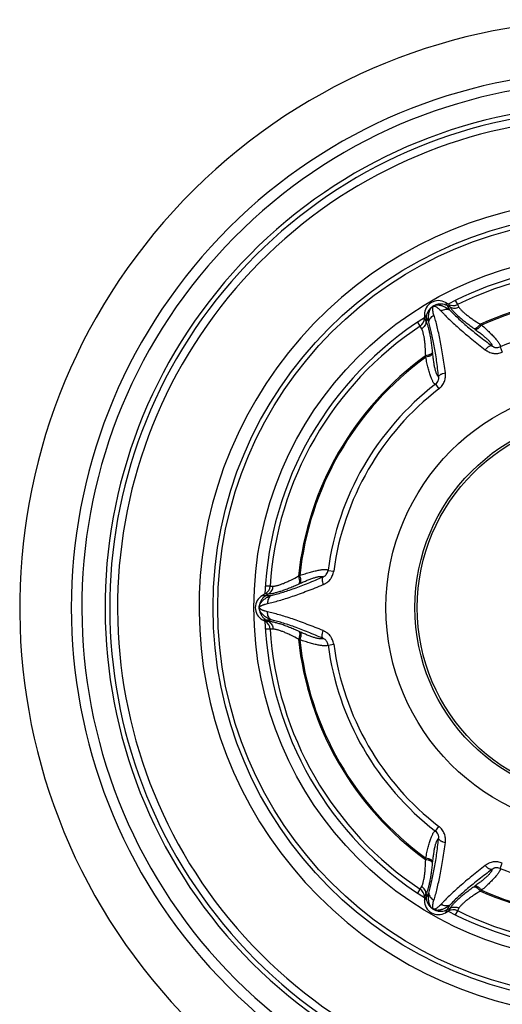
# Model space of a CAD drawing. Units: millimetres. Extents: x -105 to 672, y -781 to 772.
# Drawn here: x 196 to 247, y 667 to 772 of the extents above; entities that cross this region are included whole.
import ezdxf

# ---------------------------------------------------------------- set-up
doc = ezdxf.new("R2010")
doc.units = ezdxf.units.MM
doc.header["$LTSCALE"] = 30.734
doc.layers.get('0').update_dxf_attribs({"linetype": 'CONTINUOUS'})

msp = doc.modelspace()

# ---------------------------------------------------------------- linework, layer by layer
at = {"color": 40, "linetype": 'Continuous'}
for p, q in [((240.86, 741.52), (241.33, 740.72)), ((241.19, 741.33), (240.86, 741.52)), ((241.36, 741.02), (241.05, 741.19)), ((241.19, 741.33), (241.36, 741.02)), ((241.88, 741.73), (242.13, 741.3)), ((242.13, 741.3), (242.13, 741.3)), ((242.13, 741.3), (242.13, 741.3)), ((242.13, 741.3), (242.29, 741.02)), ((238.61, 740.22), (238.61, 739.84)), ((238.61, 740.22), (239.08, 739.42)), ((238.17, 739.01), (237.92, 739.44)), ((238.17, 739.01), (238.17, 739.01)), ((238.17, 739.01), (238.17, 739.01)), ((238.33, 738.73), (238.17, 739.01)), ((238.79, 739.54), (238.61, 739.84)), ((238.8, 739.89), (238.79, 739.54)), ((244.58, 739.21), (244.7, 739.13)), ((243.9, 738.75), (244.02, 738.66)), ((238.76, 735.7), (238.75, 735.84)), ((239.51, 736.06), (239.49, 736.21)), ((246.68, 736.8), (246.91, 736.24)), ((239.79, 732.82), (240.16, 732.34)), ((228.36, 713.01), (228.96, 712.93)), ((225.22, 712.41), (225.35, 712.47)), ((222.19, 711.33), (221.69, 711.33)), ((222.19, 711.33), (222.19, 711.33)), ((222.19, 711.33), (222.19, 711.33)), ((222.19, 711.33), (222.5, 711.33)), ((225.27, 711.58), (225.41, 711.64)), ((221.69, 710.53), (221.36, 710.34)), ((221.36, 710.34), (222.29, 710.34)), ((221.69, 710.53), (222.04, 710.52)), ((222.04, 710.52), (221.74, 710.34)), ((221.36, 707.74), (221.69, 707.55)), ((221.36, 707.74), (222.29, 707.74)), ((222.04, 707.56), (221.69, 707.55)), ((221.74, 707.74), (222.04, 707.56)), ((222.19, 706.75), (221.69, 706.75)), ((222.19, 706.75), (222.19, 706.75)), ((222.19, 706.75), (222.19, 706.75)), ((222.5, 706.75), (222.19, 706.75)), ((225.41, 706.44), (225.27, 706.5)), ((225.35, 705.61), (225.22, 705.67)), ((228.36, 705.06), (228.96, 705.14)), ((239.79, 685.26), (240.16, 685.74)), ((238.75, 682.23), (238.76, 682.38)), ((239.49, 681.87), (239.51, 682.02)), ((246.68, 681.28), (246.91, 681.84)), ((238.17, 679.07), (238.33, 679.35)), ((244.02, 679.41), (243.9, 679.33)), ((237.92, 678.64), (238.17, 679.07)), ((238.17, 679.07), (238.17, 679.07)), ((238.17, 679.07), (238.17, 679.07)), ((238.61, 677.86), (239.08, 678.66)), ((238.61, 678.24), (238.79, 678.54)), ((238.61, 678.24), (238.61, 677.86)), ((238.79, 678.54), (238.8, 678.19)), ((244.7, 678.95), (244.58, 678.87)), ((240.86, 676.56), (241.33, 677.36)), ((240.86, 676.56), (241.19, 676.75)), ((241.05, 676.89), (241.36, 677.06)), ((241.36, 677.06), (241.19, 676.75)), ((242.13, 676.78), (241.88, 676.35)), ((242.29, 677.06), (242.13, 676.78)), ((242.13, 676.78), (242.13, 676.78)), ((242.13, 676.78), (242.13, 676.78))]:
    msp.add_line(p, q, dxfattribs=at)
for radius in [42, 41.5, 37.65, 23.59, 20.5, 20.25]:
    msp.add_circle((258.11, 709.04), radius, dxfattribs=at)
for centre, radius, start, end in [((258.11, 709.04), 62.59, 47.2892, 42.7109), ((258.11, 709.04), 57.09, 50.4231, 39.5734), ((258.11, 709.04), 55.97, 51.1542, 38.8458), ((258.11, 709.04), 53.5, 51.4396, 38.5605), ((258.11, 709.04), 53, 55.8673, 34.1327), ((258.11, 709.04), 52.17, 56.4104, 33.5896), ((258.11, 709.04), 43.49, 57.72, 32.28), ((258.11, 709.04), 36.5, 94.8918, 117.7036), ((258.11, 709.04), 36, 63.6456, 116.3544), ((240.11, 740.22), 1.5, 60, 180), ((241.69, 742.19), 1, 239.9995, 296.3544), ((258.11, 709.04), 33.07, 65.8431, 114.1569), ((258.11, 709.04), 32.94, 65.9699, 114.0301), ((258.11, 709.04), 36.5, 122.2965, 177.7035), ((258.11, 709.04), 36, 123.6456, 176.3544), ((237.61, 739.84), 1, 303.6456, 360), ((258.11, 709.04), 30.02, 67.6099, 112.3901), ((258.11, 709.04), 33.07, 125.8431, 174.1569), ((258.11, 709.04), 32.94, 125.9699, 174.0301), ((258.11, 709.04), 30.02, 127.6099, 172.3901), ((258.11, 709.04), 29.41, 127.6099, 172.3901), ((221.19, 711.39), 1, 299.9995, 356.3544), ((222.11, 709.04), 1.5, 120, 240), ((258.11, 709.04), 36.5, 182.2964, 237.7035), ((221.19, 706.69), 1, 3.6456, 60), ((258.11, 709.04), 36, 183.6456, 236.3544), ((258.11, 709.04), 33.07, 185.8431, 234.1569), ((258.11, 709.04), 32.94, 185.9699, 234.0301), ((258.11, 709.04), 30.02, 187.6099, 232.3901), ((258.11, 709.04), 29.41, 187.6099, 232.3901), ((258.11, 709.04), 30.02, 247.6099, 292.3901), ((237.61, 678.24), 1, 359.9995, 56.3544), ((258.11, 709.04), 33.07, 245.8431, 294.1569), ((258.11, 709.04), 32.94, 245.9699, 294.0301), ((240.11, 677.86), 1.5, 180, 300), ((258.11, 709.04), 36.5, 242.2965, 265.1083), ((241.69, 675.88), 1, 63.6456, 120), ((258.11, 709.04), 36, 243.6456, 296.3544)]:
    msp.add_arc(centre, radius, start, end, dxfattribs=at)
for points, knots in [([(239.4, 741.03), (239.41, 741.04), (239.42, 741.05), (239.44, 741.07), (239.46, 741.09), (239.49, 741.11), (239.52, 741.14), (239.57, 741.17), (239.61, 741.19), (239.65, 741.21), (239.69, 741.22), (239.71, 741.23), (239.74, 741.23), (239.75, 741.24), (239.76, 741.24)], [0, 0, 0, 0, 0.059025, 0.121509, 0.184266, 0.246634, 0.372464, 0.500139, 0.62784, 0.75368, 0.816069, 0.878826, 0.941425, 1, 1, 1, 1]), ([(239.4, 741.03), (239.41, 741.04), (239.46, 741.05), (239.5, 741.07), (239.54, 741.07)], [0, 0, 0, 0, 0.244463, 1, 1, 1, 1]), ([(239.63, 740.17), (239.61, 740.24), (239.57, 740.35), (239.54, 740.5), (239.52, 740.62), (239.51, 740.73), (239.5, 740.84), (239.5, 740.94), (239.51, 741.01), (239.53, 741.05), (239.54, 741.07)], [0, 0, 0, 0, 0.25339, 0.377337, 0.499709, 0.620906, 0.741762, 0.864498, 0.928836, 1, 1, 1, 1]), ([(239.54, 741.07), (239.54, 741.08), (239.54, 741.09), (239.56, 741.11), (239.59, 741.13), (239.62, 741.14), (239.64, 741.14), (239.65, 741.14), (239.66, 741.14)], [0, 0, 0, 0, 0.10561, 0.223133, 0.50004, 0.776926, 0.894398, 1, 1, 1, 1]), ([(239.76, 741.24), (239.75, 741.23), (239.72, 741.2), (239.68, 741.17), (239.66, 741.14)], [0, 0, 0, 0, 0.244042, 1, 1, 1, 1]), ([(239.66, 741.14), (239.68, 741.14), (239.72, 741.13), (239.78, 741.11), (239.83, 741.09), (239.9, 741.05), (239.97, 741), (240.06, 740.93), (240.15, 740.86), (240.26, 740.75), (240.35, 740.67), (240.4, 740.61)], [0, 0, 0, 0, 0.071156, 0.13549, 0.197394, 0.258282, 0.379131, 0.500321, 0.622686, 0.746625, 1, 1, 1, 1]), ([(241.05, 741.19), (240.96, 741.24), (240.75, 741.32), (240.42, 741.37), (240.08, 741.35), (239.87, 741.28), (239.76, 741.24)], [0, 0, 0, 0, 0.244857, 0.493466, 0.74551, 1, 1, 1, 1]), ([(239.76, 741.24), (239.77, 741.24), (239.79, 741.25), (239.82, 741.26), (239.85, 741.26), (239.88, 741.26), (239.9, 741.26), (239.93, 741.26), (239.96, 741.26), (239.99, 741.27), (240.02, 741.27), (240.05, 741.27), (240.1, 741.26), (240.15, 741.26), (240.2, 741.25), (240.26, 741.24), (240.31, 741.23), (240.36, 741.22), (240.42, 741.2), (240.51, 741.17), (240.64, 741.13), (240.79, 741.06), (241.04, 740.92), (241.21, 740.8), (241.33, 740.72)], [0, 0, 0, 0, 0.018504, 0.037008, 0.054224, 0.069877, 0.085037, 0.101125, 0.117904, 0.134913, 0.151876, 0.168489, 0.200059, 0.230866, 0.262076, 0.29331, 0.324141, 0.354672, 0.385125, 0.446016, 0.506771, 0.628447, 0.750996, 1, 1, 1, 1]), ([(239.4, 741.03), (239.31, 740.96), (239.15, 740.81), (238.96, 740.53), (238.84, 740.22), (238.8, 740), (238.8, 739.89)], [0, 0, 0, 0, 0.25449, 0.506534, 0.755143, 1, 1, 1, 1]), ([(239.08, 739.42), (239.06, 739.49), (239.05, 739.63), (239.04, 739.84), (239.05, 740.05), (239.06, 740.22), (239.09, 740.36), (239.11, 740.44), (239.13, 740.51), (239.14, 740.56), (239.16, 740.61), (239.18, 740.66), (239.19, 740.7), (239.21, 740.73), (239.22, 740.76), (239.23, 740.78), (239.24, 740.81), (239.27, 740.85), (239.3, 740.89), (239.32, 740.93), (239.33, 740.95), (239.34, 740.97), (239.36, 740.99), (239.38, 741.01), (239.39, 741.03), (239.4, 741.03)], [0, 0, 0, 0, 0.125687, 0.249854, 0.372736, 0.494728, 0.555678, 0.616764, 0.647228, 0.677761, 0.708825, 0.740428, 0.771825, 0.787093, 0.802054, 0.81727, 0.833203, 0.867457, 0.902726, 0.919571, 0.934546, 0.947478, 0.962512, 0.980763, 1, 1, 1, 1]), ([(239.08, 739.42), (239.08, 739.49), (239.12, 739.64), (239.24, 739.85), (239.41, 740.03), (239.55, 740.13), (239.63, 740.17)], [0, 0, 0, 0, 0.233712, 0.478585, 0.734899, 1, 1, 1, 1]), ([(240.85, 734.04), (240.81, 734.35), (240.73, 734.95), (240.59, 735.83), (240.45, 736.68), (240.3, 737.48), (240.14, 738.23), (239.98, 738.93), (239.84, 739.48), (239.72, 739.88), (239.66, 740.07), (239.63, 740.17)], [0, 0, 0, 0, 0.148278, 0.291487, 0.428825, 0.559487, 0.682677, 0.797623, 0.903611, 0.953041, 1, 1, 1, 1]), ([(241.33, 740.72), (241.26, 740.75), (241.11, 740.79), (240.86, 740.79), (240.62, 740.73), (240.47, 740.66), (240.4, 740.61)], [0, 0, 0, 0, 0.233713, 0.478587, 0.734901, 1, 1, 1, 1]), ([(240.4, 740.61), (240.46, 740.54), (240.6, 740.39), (240.89, 740.08), (241.29, 739.69), (241.82, 739.2), (242.39, 738.69), (243.01, 738.16), (243.67, 737.61), (244.37, 737.05), (244.85, 736.68), (245.09, 736.49)], [0, 0, 0, 0, 0.046959, 0.09639, 0.202377, 0.317324, 0.440512, 0.571175, 0.708513, 0.851722, 1, 1, 1, 1]), ([(241.33, 740.72), (241.45, 740.58), (241.73, 740.29), (242.18, 739.86), (242.67, 739.41), (243.22, 738.93), (243.81, 738.45), (244.67, 737.76), (245.34, 737.26), (245.8, 736.92)], [0, 0, 0, 0, 0.09632, 0.202306, 0.317289, 0.440537, 0.571254, 0.708617, 1, 1, 1, 1]), ([(241.36, 741.02), (241.43, 740.99), (241.58, 740.93), (241.82, 740.9), (242.06, 740.93), (242.22, 740.99), (242.29, 741.02)], [0, 0, 0, 0, 0.244731, 0.493436, 0.745622, 1, 1, 1, 1]), ([(241.36, 741.02), (241.38, 740.99), (241.42, 740.92), (241.5, 740.81), (241.59, 740.7), (241.74, 740.53), (241.97, 740.3), (242.27, 740.02), (242.63, 739.72), (243.02, 739.4), (243.45, 739.08), (243.74, 738.86), (243.9, 738.75)], [0, 0, 0, 0, 0.034018, 0.072534, 0.115565, 0.163039, 0.270564, 0.393522, 0.529957, 0.677846, 0.835162, 1, 1, 1, 1]), ([(242.29, 741.02), (242.31, 740.99), (242.35, 740.93), (242.42, 740.85), (242.5, 740.75), (242.64, 740.61), (242.84, 740.43), (243.12, 740.2), (243.44, 739.96), (243.92, 739.62), (244.31, 739.37), (244.58, 739.21)], [0, 0, 0, 0, 0.033637, 0.071945, 0.114913, 0.162438, 0.270394, 0.393968, 0.530937, 0.679018, 1, 1, 1, 1]), ([(238.79, 739.54), (238.79, 739.46), (238.76, 739.3), (238.67, 739.08), (238.52, 738.88), (238.39, 738.78), (238.33, 738.73)], [0, 0, 0, 0, 0.244731, 0.493436, 0.745622, 1, 1, 1, 1]), ([(239.49, 736.21), (239.47, 736.39), (239.43, 736.76), (239.36, 737.29), (239.29, 737.79), (239.2, 738.25), (239.11, 738.65), (239.03, 738.96), (238.95, 739.17), (238.9, 739.31), (238.85, 739.43), (238.81, 739.51), (238.79, 739.54)], [0, 0, 0, 0, 0.164838, 0.322154, 0.470043, 0.606478, 0.729436, 0.836961, 0.884435, 0.927467, 0.965982, 1, 1, 1, 1]), ([(240.12, 733.64), (240.06, 734.21), (239.96, 735.04), (239.8, 736.13), (239.67, 736.88), (239.53, 737.59), (239.39, 738.25), (239.24, 738.86), (239.13, 739.24), (239.08, 739.42)], [0, 0, 0, 0, 0.291383, 0.428746, 0.559462, 0.682712, 0.797693, 0.903681, 1, 1, 1, 1]), ([(243.9, 738.75), (243.92, 738.75), (243.96, 738.75), (244.04, 738.77), (244.12, 738.81), (244.21, 738.86), (244.3, 738.93), (244.43, 739.04), (244.52, 739.14), (244.58, 739.21)], [0, 0, 0, 0, 0.075519, 0.165175, 0.270593, 0.391695, 0.527326, 0.6756, 1, 1, 1, 1]), ([(244.02, 738.66), (244.04, 738.66), (244.08, 738.66), (244.16, 738.68), (244.24, 738.72), (244.33, 738.77), (244.42, 738.84), (244.55, 738.96), (244.64, 739.06), (244.7, 739.13)], [0, 0, 0, 0, 0.075319, 0.164848, 0.270206, 0.391306, 0.526982, 0.675341, 1, 1, 1, 1]), ([(244.7, 739.13), (244.85, 738.99), (245.14, 738.73), (245.55, 738.34), (245.86, 738.03), (246.08, 737.8), (246.22, 737.64), (246.35, 737.49), (246.46, 737.35), (246.54, 737.22), (246.61, 737.11), (246.65, 737.02), (246.68, 736.96), (246.69, 736.92), (246.69, 736.88), (246.69, 736.85), (246.69, 736.82), (246.68, 736.8), (246.68, 736.8)], [0, 0, 0, 0, 0.195288, 0.37727, 0.542197, 0.617052, 0.686182, 0.749127, 0.805492, 0.854939, 0.897229, 0.932314, 0.947221, 0.960444, 0.972099, 0.982354, 0.991512, 1, 1, 1, 1]), ([(238.75, 735.84), (238.74, 736.16), (238.72, 736.62), (238.67, 737.21), (238.63, 737.61), (238.57, 737.96), (238.51, 738.23), (238.46, 738.42), (238.42, 738.54), (238.37, 738.64), (238.34, 738.7), (238.33, 738.73)], [0, 0, 0, 0, 0.320982, 0.469063, 0.606032, 0.729606, 0.837562, 0.885087, 0.928055, 0.966363, 1, 1, 1, 1]), ([(244.02, 738.66), (244.14, 738.57), (244.39, 738.39), (244.74, 738.12), (245.05, 737.86), (245.28, 737.65), (245.44, 737.5), (245.54, 737.39), (245.63, 737.29), (245.7, 737.2), (245.75, 737.12), (245.78, 737.05), (245.8, 737.01), (245.8, 736.97), (245.8, 736.94), (245.8, 736.92)], [0, 0, 0, 0, 0.185572, 0.360432, 0.521308, 0.66456, 0.728363, 0.786312, 0.838049, 0.883252, 0.921696, 0.953498, 0.967071, 0.979229, 1, 1, 1, 1]), ([(245.8, 736.92), (245.78, 736.93), (245.73, 736.93), (245.65, 736.91), (245.56, 736.88), (245.47, 736.83), (245.38, 736.76), (245.24, 736.66), (245.15, 736.56), (245.09, 736.49)], [0, 0, 0, 0, 0.080003, 0.172535, 0.279283, 0.400377, 0.534897, 0.681198, 1, 1, 1, 1]), ([(245.8, 736.92), (245.83, 736.9), (245.88, 736.86), (245.97, 736.81), (246.07, 736.76), (246.22, 736.72), (246.43, 736.72), (246.6, 736.76), (246.68, 736.8)], [0, 0, 0, 0, 0.104554, 0.215888, 0.334369, 0.460054, 0.726213, 1, 1, 1, 1]), ([(239.49, 736.21), (239.48, 736.19), (239.46, 736.15), (239.4, 736.09), (239.33, 736.04), (239.24, 735.99), (239.13, 735.95), (238.97, 735.89), (238.84, 735.86), (238.75, 735.84)], [0, 0, 0, 0, 0.075518, 0.165174, 0.270591, 0.391693, 0.527324, 0.675598, 1, 1, 1, 1]), ([(239.51, 736.06), (239.5, 736.04), (239.47, 736), (239.42, 735.95), (239.35, 735.9), (239.25, 735.85), (239.15, 735.8), (238.99, 735.75), (238.86, 735.72), (238.76, 735.7)], [0, 0, 0, 0, 0.075319, 0.164847, 0.270204, 0.391305, 0.526981, 0.675341, 1, 1, 1, 1]), ([(240.12, 733.64), (240.11, 733.65), (240.08, 733.66), (240.05, 733.69), (240.02, 733.73), (239.98, 733.78), (239.93, 733.87), (239.89, 733.98), (239.85, 734.1), (239.8, 734.24), (239.75, 734.46), (239.68, 734.76), (239.62, 735.16), (239.56, 735.6), (239.52, 735.9), (239.51, 736.06)], [0, 0, 0, 0, 0.02077, 0.032929, 0.046502, 0.078303, 0.116748, 0.161951, 0.213688, 0.271637, 0.335439, 0.478692, 0.639567, 0.814428, 1, 1, 1, 1]), ([(245.09, 736.49), (245.12, 736.47), (245.18, 736.42), (245.28, 736.36), (245.38, 736.31), (245.59, 736.2), (245.82, 736.13), (246.06, 736.1), (246.23, 736.09), (246.43, 736.1), (246.68, 736.15), (246.83, 736.2), (246.91, 736.24)], [0, 0, 0, 0, 0.059258, 0.118994, 0.179235, 0.239989, 0.487244, 0.55037, 0.613881, 0.741795, 0.87066, 1, 1, 1, 1]), ([(239.79, 732.82), (239.78, 732.82), (239.76, 732.82), (239.74, 732.83), (239.71, 732.85), (239.68, 732.87), (239.65, 732.9), (239.61, 732.95), (239.56, 733.03), (239.49, 733.15), (239.43, 733.29), (239.36, 733.45), (239.29, 733.63), (239.22, 733.84), (239.13, 734.15), (239.02, 734.57), (238.88, 735.12), (238.8, 735.5), (238.76, 735.7)], [0, 0, 0, 0, 0.008489, 0.017647, 0.027902, 0.039556, 0.05278, 0.067686, 0.102771, 0.145061, 0.194508, 0.250873, 0.313819, 0.382948, 0.457803, 0.62273, 0.804712, 1, 1, 1, 1]), ([(240.12, 733.64), (240.13, 733.66), (240.15, 733.71), (240.21, 733.77), (240.28, 733.83), (240.37, 733.88), (240.47, 733.93), (240.63, 733.99), (240.76, 734.03), (240.85, 734.04)], [0, 0, 0, 0, 0.080008, 0.172543, 0.279292, 0.400384, 0.534902, 0.681201, 1, 1, 1, 1]), ([(240.16, 732.34), (240.2, 732.37), (240.26, 732.42), (240.38, 732.53), (240.51, 732.69), (240.65, 732.9), (240.75, 733.12), (240.82, 733.35), (240.86, 733.58), (240.87, 733.81), (240.86, 733.97), (240.85, 734.04)], [0, 0, 0, 0, 0.06471, 0.129359, 0.258166, 0.386031, 0.512536, 0.63734, 0.760226, 0.881102, 1, 1, 1, 1]), ([(239.79, 732.82), (239.86, 732.87), (239.98, 732.99), (240.08, 733.18), (240.13, 733.33), (240.14, 733.44), (240.14, 733.54), (240.13, 733.61), (240.12, 733.64)], [0, 0, 0, 0, 0.273784, 0.539949, 0.665624, 0.784187, 0.89542, 1, 1, 1, 1]), ([(225.35, 712.47), (225.54, 712.53), (225.92, 712.65), (226.46, 712.81), (226.88, 712.93), (227.19, 713), (227.4, 713.04), (227.6, 713.07), (227.77, 713.1), (227.92, 713.11), (228.05, 713.11), (228.15, 713.11), (228.22, 713.09), (228.26, 713.08), (228.29, 713.07), (228.32, 713.06), (228.34, 713.04), (228.35, 713.02), (228.36, 713.01)], [0, 0, 0, 0, 0.195288, 0.37727, 0.542197, 0.617052, 0.686182, 0.749127, 0.805492, 0.854939, 0.897229, 0.932314, 0.947221, 0.960444, 0.972099, 0.982354, 0.991512, 1, 1, 1, 1]), ([(227.81, 712.32), (227.84, 712.33), (227.9, 712.35), (227.99, 712.4), (228.08, 712.47), (228.19, 712.59), (228.3, 712.77), (228.35, 712.93), (228.36, 713.01)], [0, 0, 0, 0, 0.104554, 0.215888, 0.334369, 0.460054, 0.726213, 1, 1, 1, 1]), ([(227.83, 711.49), (227.86, 711.5), (227.93, 711.53), (228.03, 711.59), (228.13, 711.65), (228.33, 711.78), (228.51, 711.94), (228.65, 712.13), (228.74, 712.27), (228.83, 712.45), (228.91, 712.69), (228.95, 712.85), (228.96, 712.93)], [0, 0, 0, 0, 0.059258, 0.118994, 0.179235, 0.239989, 0.487244, 0.55037, 0.613881, 0.741795, 0.87066, 1, 1, 1, 1]), ([(222.29, 710.34), (222.47, 710.38), (222.86, 710.48), (223.45, 710.65), (224.09, 710.85), (224.78, 711.09), (225.5, 711.36), (226.51, 711.76), (227.29, 712.09), (227.81, 712.32)], [0, 0, 0, 0, 0.09632, 0.202306, 0.317289, 0.440537, 0.571254, 0.708617, 1, 1, 1, 1]), ([(222.5, 711.33), (222.54, 711.33), (222.61, 711.33), (222.72, 711.35), (222.84, 711.37), (223.03, 711.42), (223.29, 711.5), (223.63, 711.63), (224, 711.79), (224.54, 712.04), (224.94, 712.25), (225.22, 712.41)], [0, 0, 0, 0, 0.033637, 0.071945, 0.114913, 0.162438, 0.270394, 0.393968, 0.530937, 0.679018, 1, 1, 1, 1]), ([(225.27, 711.58), (225.29, 711.6), (225.31, 711.64), (225.33, 711.72), (225.34, 711.8), (225.34, 711.91), (225.32, 712.02), (225.29, 712.19), (225.25, 712.32), (225.22, 712.41)], [0, 0, 0, 0, 0.075519, 0.165175, 0.270593, 0.391695, 0.527326, 0.6756, 1, 1, 1, 1]), ([(225.41, 711.64), (225.42, 711.66), (225.44, 711.7), (225.46, 711.78), (225.47, 711.86), (225.47, 711.97), (225.45, 712.08), (225.42, 712.25), (225.38, 712.38), (225.35, 712.47)], [0, 0, 0, 0, 0.075319, 0.164848, 0.270206, 0.391306, 0.526982, 0.675341, 1, 1, 1, 1]), ([(225.41, 711.64), (225.55, 711.71), (225.83, 711.83), (226.24, 712), (226.62, 712.14), (226.92, 712.23), (227.13, 712.29), (227.28, 712.33), (227.4, 712.35), (227.52, 712.37), (227.62, 712.37), (227.69, 712.37), (227.74, 712.36), (227.77, 712.34), (227.8, 712.33), (227.81, 712.32)], [0, 0, 0, 0, 0.185572, 0.360432, 0.521308, 0.66456, 0.728363, 0.786312, 0.838049, 0.883252, 0.921696, 0.953498, 0.967071, 0.979229, 1, 1, 1, 1]), ([(227.81, 712.32), (227.8, 712.3), (227.77, 712.26), (227.74, 712.18), (227.73, 712.09), (227.73, 711.99), (227.74, 711.87), (227.76, 711.7), (227.8, 711.57), (227.83, 711.49)], [0, 0, 0, 0, 0.080003, 0.172535, 0.279283, 0.400377, 0.534897, 0.681198, 1, 1, 1, 1]), ([(221.92, 709.48), (222.01, 709.5), (222.21, 709.55), (222.62, 709.65), (223.16, 709.8), (223.85, 710), (224.58, 710.25), (225.34, 710.52), (226.15, 710.82), (226.98, 711.14), (227.54, 711.37), (227.83, 711.49)], [0, 0, 0, 0, 0.046959, 0.09639, 0.202377, 0.317324, 0.440512, 0.571175, 0.708513, 0.851722, 1, 1, 1, 1]), ([(222.04, 710.52), (222.08, 710.52), (222.16, 710.53), (222.29, 710.54), (222.44, 710.56), (222.66, 710.61), (222.96, 710.69), (223.36, 710.81), (223.8, 710.97), (224.27, 711.15), (224.77, 711.36), (225.1, 711.5), (225.27, 711.58)], [0, 0, 0, 0, 0.034018, 0.072534, 0.115565, 0.163039, 0.270564, 0.393522, 0.529957, 0.677846, 0.835162, 1, 1, 1, 1]), ([(222.04, 710.52), (222.1, 710.56), (222.23, 710.67), (222.38, 710.86), (222.47, 711.09), (222.5, 711.25), (222.5, 711.33)], [0, 0, 0, 0, 0.244731, 0.493436, 0.745622, 1, 1, 1, 1]), ([(221.05, 709.25), (221.05, 709.26), (221.06, 709.27), (221.07, 709.3), (221.08, 709.33), (221.09, 709.36), (221.1, 709.38), (221.12, 709.42), (221.14, 709.46), (221.17, 709.5), (221.2, 709.55), (221.23, 709.59), (221.27, 709.63), (221.3, 709.67), (221.35, 709.73), (221.43, 709.81), (221.56, 709.93), (221.73, 710.05), (221.96, 710.2), (222.16, 710.29), (222.29, 710.34)], [0, 0, 0, 0, 0.017553, 0.035324, 0.053061, 0.070083, 0.08663, 0.103109, 0.135992, 0.168686, 0.200554, 0.231785, 0.2629, 0.293906, 0.324683, 0.385712, 0.507177, 0.628758, 0.751207, 1, 1, 1, 1]), ([(221.74, 710.34), (221.65, 710.28), (221.47, 710.14), (221.27, 709.88), (221.12, 709.58), (221.07, 709.36), (221.05, 709.25)], [0, 0, 0, 0, 0.244857, 0.493466, 0.74551, 1, 1, 1, 1]), ([(222.29, 710.34), (222.22, 710.3), (222.11, 710.19), (221.99, 709.98), (221.92, 709.74), (221.91, 709.57), (221.92, 709.48)], [0, 0, 0, 0, 0.233713, 0.478587, 0.734901, 1, 1, 1, 1]), ([(221.02, 709.04), (221.02, 709.06), (221.02, 709.09), (221.03, 709.14), (221.03, 709.17), (221.04, 709.2), (221.04, 709.22), (221.05, 709.24), (221.05, 709.25)], [0, 0, 0, 0, 0.255368, 0.507029, 0.631813, 0.757418, 0.88171, 1, 1, 1, 1]), ([(221.05, 708.83), (221.05, 708.84), (221.04, 708.85), (221.04, 708.87), (221.04, 708.88), (221.04, 708.89), (221.03, 708.91), (221.03, 708.93), (221.02, 708.96), (221.02, 708.99), (221.02, 709.01), (221.02, 709.03), (221.02, 709.04)], [0, 0, 0, 0, 0.119679, 0.179931, 0.242584, 0.305994, 0.368669, 0.493198, 0.618623, 0.744752, 0.871894, 1, 1, 1, 1]), ([(221.05, 709.25), (221.05, 709.23), (221.06, 709.19), (221.07, 709.14), (221.08, 709.11)], [0, 0, 0, 0, 0.244431, 1, 1, 1, 1]), ([(221.05, 708.83), (221.05, 708.84), (221.06, 708.89), (221.07, 708.94), (221.08, 708.97)], [0, 0, 0, 0, 0.244464, 1, 1, 1, 1]), ([(222.29, 707.74), (222.22, 707.77), (222.09, 707.82), (221.9, 707.92), (221.75, 708.01), (221.64, 708.09), (221.56, 708.16), (221.48, 708.22), (221.42, 708.28), (221.37, 708.33), (221.33, 708.37), (221.3, 708.41), (221.26, 708.45), (221.24, 708.48), (221.21, 708.51), (221.2, 708.53), (221.18, 708.55), (221.16, 708.58), (221.14, 708.62), (221.13, 708.65), (221.12, 708.68), (221.1, 708.7), (221.1, 708.72), (221.09, 708.73), (221.08, 708.74), (221.08, 708.75), (221.07, 708.76), (221.06, 708.77), (221.06, 708.78), (221.05, 708.81), (221.05, 708.82), (221.05, 708.83)], [0, 0, 0, 0, 0.125541, 0.249565, 0.37231, 0.433347, 0.494187, 0.555092, 0.616042, 0.646495, 0.677069, 0.708091, 0.739579, 0.770768, 0.786066, 0.801172, 0.816482, 0.832516, 0.866744, 0.884253, 0.901371, 0.917736, 0.925532, 0.93296, 0.939938, 0.94668, 0.953822, 0.962068, 0.971321, 0.98092, 1, 1, 1, 1]), ([(221.05, 708.83), (221.07, 708.72), (221.12, 708.5), (221.27, 708.2), (221.47, 707.93), (221.65, 707.8), (221.74, 707.74)], [0, 0, 0, 0, 0.25449, 0.506534, 0.755143, 1, 1, 1, 1]), ([(221.06, 709.04), (221.06, 709.05), (221.06, 709.08), (221.08, 709.1), (221.08, 709.11)], [0, 0, 0, 0, 0.554271, 1, 1, 1, 1]), ([(221.08, 708.97), (221.08, 708.97), (221.07, 708.98), (221.06, 709.01), (221.06, 709.03), (221.06, 709.04)], [0, 0, 0, 0, 0.211214, 0.446231, 1, 1, 1, 1]), ([(221.08, 709.11), (221.09, 709.13), (221.12, 709.16), (221.17, 709.2), (221.22, 709.23), (221.28, 709.27), (221.37, 709.31), (221.47, 709.35), (221.58, 709.39), (221.73, 709.44), (221.84, 709.47), (221.92, 709.48)], [0, 0, 0, 0, 0.071159, 0.135491, 0.197395, 0.258283, 0.379131, 0.500321, 0.622686, 0.746626, 1, 1, 1, 1]), ([(221.92, 708.6), (221.84, 708.61), (221.73, 708.64), (221.58, 708.69), (221.47, 708.73), (221.37, 708.77), (221.28, 708.81), (221.22, 708.85), (221.17, 708.88), (221.12, 708.92), (221.09, 708.95), (221.08, 708.97)], [0, 0, 0, 0, 0.253374, 0.377314, 0.499679, 0.620869, 0.741717, 0.802605, 0.864507, 0.928843, 1, 1, 1, 1]), ([(222.29, 707.74), (222.22, 707.78), (222.11, 707.89), (221.99, 708.1), (221.92, 708.34), (221.91, 708.51), (221.92, 708.6)], [0, 0, 0, 0, 0.233712, 0.478585, 0.734899, 1, 1, 1, 1]), ([(227.83, 706.59), (227.54, 706.71), (226.98, 706.94), (226.15, 707.26), (225.34, 707.56), (224.58, 707.83), (223.85, 708.07), (223.16, 708.28), (222.62, 708.43), (222.21, 708.53), (222.01, 708.58), (221.92, 708.6)], [0, 0, 0, 0, 0.148278, 0.291487, 0.428825, 0.559487, 0.682677, 0.797623, 0.903611, 0.953041, 1, 1, 1, 1]), ([(225.27, 706.5), (225.1, 706.57), (224.77, 706.72), (224.27, 706.93), (223.8, 707.11), (223.36, 707.27), (222.96, 707.39), (222.66, 707.47), (222.44, 707.51), (222.29, 707.54), (222.16, 707.55), (222.08, 707.56), (222.04, 707.56)], [0, 0, 0, 0, 0.164838, 0.322154, 0.470043, 0.606477, 0.729436, 0.836957, 0.884435, 0.927472, 0.965987, 1, 1, 1, 1]), ([(222.04, 707.56), (222.1, 707.51), (222.23, 707.41), (222.38, 707.22), (222.47, 706.99), (222.5, 706.83), (222.5, 706.75)], [0, 0, 0, 0, 0.244731, 0.493436, 0.745622, 1, 1, 1, 1]), ([(227.81, 705.76), (227.29, 705.99), (226.51, 706.32), (225.5, 706.72), (224.78, 706.99), (224.09, 707.23), (223.45, 707.43), (222.86, 707.6), (222.47, 707.7), (222.29, 707.74)], [0, 0, 0, 0, 0.291383, 0.428746, 0.559462, 0.682712, 0.797693, 0.903681, 1, 1, 1, 1]), ([(225.22, 705.67), (224.94, 705.82), (224.54, 706.04), (224, 706.29), (223.63, 706.45), (223.29, 706.57), (223.03, 706.66), (222.84, 706.7), (222.72, 706.73), (222.61, 706.74), (222.54, 706.75), (222.5, 706.75)], [0, 0, 0, 0, 0.320981, 0.469063, 0.606032, 0.729606, 0.837561, 0.885086, 0.928055, 0.966364, 1, 1, 1, 1]), ([(225.27, 706.5), (225.29, 706.48), (225.31, 706.44), (225.33, 706.36), (225.34, 706.27), (225.34, 706.17), (225.32, 706.06), (225.29, 705.89), (225.25, 705.76), (225.22, 705.67)], [0, 0, 0, 0, 0.075518, 0.165174, 0.270591, 0.391694, 0.527324, 0.675599, 1, 1, 1, 1]), ([(227.81, 705.76), (227.8, 705.78), (227.77, 705.82), (227.74, 705.9), (227.73, 705.99), (227.73, 706.09), (227.74, 706.21), (227.76, 706.38), (227.8, 706.5), (227.83, 706.59)], [0, 0, 0, 0, 0.080008, 0.172543, 0.279292, 0.400384, 0.534902, 0.681201, 1, 1, 1, 1]), ([(228.96, 705.14), (228.95, 705.23), (228.91, 705.39), (228.83, 705.62), (228.74, 705.81), (228.65, 705.94), (228.51, 706.14), (228.33, 706.3), (228.13, 706.43), (228.03, 706.49), (227.93, 706.54), (227.86, 706.58), (227.83, 706.59)], [0, 0, 0, 0, 0.12934, 0.258205, 0.386119, 0.44963, 0.512755, 0.760011, 0.820765, 0.881006, 0.940742, 1, 1, 1, 1]), ([(225.41, 706.44), (225.42, 706.42), (225.44, 706.38), (225.46, 706.3), (225.47, 706.21), (225.47, 706.11), (225.45, 706), (225.42, 705.83), (225.38, 705.7), (225.35, 705.61)], [0, 0, 0, 0, 0.075319, 0.164847, 0.270204, 0.391305, 0.526981, 0.675341, 1, 1, 1, 1]), ([(228.36, 705.06), (228.35, 705.06), (228.34, 705.04), (228.32, 705.02), (228.29, 705.01), (228.26, 704.99), (228.22, 704.98), (228.15, 704.97), (228.05, 704.97), (227.92, 704.97), (227.77, 704.98), (227.6, 705.01), (227.4, 705.04), (227.19, 705.08), (226.88, 705.15), (226.46, 705.26), (225.92, 705.43), (225.54, 705.55), (225.35, 705.61)], [0, 0, 0, 0, 0.008489, 0.017647, 0.027902, 0.039556, 0.05278, 0.067686, 0.102771, 0.145061, 0.194508, 0.250873, 0.313819, 0.382948, 0.457803, 0.62273, 0.804712, 1, 1, 1, 1]), ([(227.81, 705.76), (227.8, 705.75), (227.77, 705.73), (227.74, 705.72), (227.69, 705.71), (227.62, 705.71), (227.52, 705.71), (227.4, 705.73), (227.28, 705.75), (227.13, 705.78), (226.92, 705.84), (226.62, 705.94), (226.24, 706.08), (225.83, 706.25), (225.55, 706.37), (225.41, 706.44)], [0, 0, 0, 0, 0.020771, 0.032929, 0.046502, 0.078304, 0.116748, 0.161951, 0.213688, 0.271637, 0.33544, 0.478692, 0.639568, 0.814428, 1, 1, 1, 1]), ([(228.36, 705.06), (228.35, 705.15), (228.3, 705.31), (228.19, 705.49), (228.08, 705.61), (227.99, 705.67), (227.9, 705.73), (227.84, 705.75), (227.81, 705.76)], [0, 0, 0, 0, 0.273787, 0.539946, 0.66563, 0.784112, 0.895447, 1, 1, 1, 1]), ([(240.85, 684.04), (240.86, 684.11), (240.87, 684.26), (240.86, 684.5), (240.82, 684.73), (240.75, 684.96), (240.65, 685.18), (240.51, 685.39), (240.38, 685.55), (240.26, 685.66), (240.2, 685.71), (240.16, 685.74)], [0, 0, 0, 0, 0.118898, 0.239774, 0.36266, 0.487464, 0.613969, 0.741834, 0.870641, 0.93529, 1, 1, 1, 1]), ([(238.76, 682.38), (238.8, 682.58), (238.88, 682.96), (239.02, 683.51), (239.13, 683.93), (239.22, 684.24), (239.29, 684.44), (239.36, 684.63), (239.43, 684.79), (239.49, 684.93), (239.56, 685.04), (239.61, 685.12), (239.65, 685.18), (239.68, 685.2), (239.71, 685.23), (239.74, 685.24), (239.76, 685.25), (239.78, 685.26), (239.79, 685.26)], [0, 0, 0, 0, 0.195288, 0.37727, 0.542197, 0.617052, 0.686182, 0.749127, 0.805492, 0.854939, 0.897229, 0.932314, 0.947221, 0.960444, 0.972099, 0.982354, 0.991512, 1, 1, 1, 1]), ([(240.12, 684.44), (240.13, 684.47), (240.14, 684.53), (240.14, 684.64), (240.13, 684.75), (240.08, 684.9), (239.98, 685.09), (239.86, 685.21), (239.79, 685.26)], [0, 0, 0, 0, 0.10458, 0.215813, 0.334375, 0.460049, 0.726216, 1, 1, 1, 1]), ([(239.08, 678.66), (239.13, 678.84), (239.24, 679.22), (239.39, 679.83), (239.53, 680.49), (239.67, 681.2), (239.8, 681.95), (239.96, 683.03), (240.06, 683.87), (240.12, 684.44)], [0, 0, 0, 0, 0.09632, 0.202306, 0.317289, 0.440537, 0.571254, 0.708617, 1, 1, 1, 1]), ([(239.51, 682.02), (239.52, 682.17), (239.56, 682.48), (239.62, 682.91), (239.68, 683.31), (239.75, 683.62), (239.8, 683.84), (239.85, 683.98), (239.89, 684.1), (239.93, 684.21), (239.98, 684.29), (240.02, 684.35), (240.05, 684.39), (240.08, 684.42), (240.11, 684.43), (240.12, 684.44)], [0, 0, 0, 0, 0.185572, 0.360433, 0.521308, 0.664561, 0.728363, 0.786312, 0.838049, 0.883252, 0.921697, 0.953498, 0.967071, 0.97923, 1, 1, 1, 1]), ([(239.63, 677.91), (239.66, 678.01), (239.72, 678.2), (239.84, 678.6), (239.98, 679.15), (240.14, 679.85), (240.3, 680.6), (240.45, 681.4), (240.59, 682.24), (240.73, 683.13), (240.81, 683.73), (240.85, 684.04)], [0, 0, 0, 0, 0.046959, 0.09639, 0.202377, 0.317324, 0.440512, 0.571175, 0.708513, 0.851722, 1, 1, 1, 1]), ([(240.12, 684.44), (240.13, 684.41), (240.15, 684.37), (240.21, 684.31), (240.28, 684.25), (240.37, 684.2), (240.47, 684.15), (240.63, 684.09), (240.76, 684.05), (240.85, 684.04)], [0, 0, 0, 0, 0.080006, 0.172539, 0.279286, 0.400379, 0.534896, 0.681196, 1, 1, 1, 1]), ([(239.51, 682.02), (239.5, 682.04), (239.47, 682.08), (239.42, 682.13), (239.35, 682.18), (239.25, 682.23), (239.15, 682.28), (238.99, 682.33), (238.86, 682.36), (238.76, 682.38)], [0, 0, 0, 0, 0.075319, 0.164848, 0.270206, 0.391306, 0.526982, 0.675341, 1, 1, 1, 1]), ([(238.33, 679.35), (238.34, 679.38), (238.37, 679.44), (238.42, 679.54), (238.46, 679.66), (238.51, 679.85), (238.57, 680.12), (238.63, 680.47), (238.67, 680.87), (238.72, 681.46), (238.74, 681.92), (238.75, 682.23)], [0, 0, 0, 0, 0.033637, 0.071945, 0.114913, 0.162438, 0.270394, 0.393968, 0.530937, 0.679018, 1, 1, 1, 1]), ([(239.49, 681.87), (239.48, 681.89), (239.46, 681.93), (239.4, 681.99), (239.33, 682.04), (239.24, 682.09), (239.13, 682.13), (238.97, 682.19), (238.84, 682.22), (238.75, 682.23)], [0, 0, 0, 0, 0.075519, 0.165175, 0.270593, 0.391695, 0.527326, 0.6756, 1, 1, 1, 1]), ([(238.79, 678.54), (238.81, 678.57), (238.85, 678.65), (238.9, 678.77), (238.95, 678.9), (239.03, 679.12), (239.11, 679.42), (239.2, 679.83), (239.29, 680.29), (239.36, 680.79), (239.43, 681.32), (239.47, 681.68), (239.49, 681.87)], [0, 0, 0, 0, 0.034018, 0.072534, 0.115565, 0.163039, 0.270564, 0.393522, 0.529957, 0.677846, 0.835162, 1, 1, 1, 1]), ([(245.09, 681.59), (244.85, 681.4), (244.37, 681.02), (243.67, 680.47), (243.01, 679.92), (242.39, 679.39), (241.82, 678.88), (241.29, 678.39), (240.89, 677.99), (240.6, 677.69), (240.46, 677.54), (240.4, 677.47)], [0, 0, 0, 0, 0.148278, 0.291487, 0.428825, 0.559487, 0.682677, 0.797623, 0.903611, 0.953041, 1, 1, 1, 1]), ([(246.91, 681.84), (246.83, 681.88), (246.68, 681.93), (246.43, 681.97), (246.23, 681.98), (246.06, 681.98), (245.82, 681.95), (245.59, 681.88), (245.38, 681.77), (245.28, 681.72), (245.18, 681.65), (245.12, 681.61), (245.09, 681.59)], [0, 0, 0, 0, 0.12934, 0.258205, 0.386119, 0.44963, 0.512755, 0.760011, 0.820765, 0.881006, 0.940742, 1, 1, 1, 1]), ([(245.8, 681.16), (245.78, 681.15), (245.73, 681.15), (245.65, 681.17), (245.56, 681.2), (245.47, 681.25), (245.38, 681.32), (245.24, 681.42), (245.15, 681.52), (245.09, 681.59)], [0, 0, 0, 0, 0.080008, 0.172543, 0.279292, 0.400384, 0.534902, 0.681201, 1, 1, 1, 1]), ([(246.68, 681.28), (246.6, 681.31), (246.43, 681.36), (246.22, 681.36), (246.07, 681.32), (245.97, 681.27), (245.88, 681.22), (245.83, 681.18), (245.8, 681.16)], [0, 0, 0, 0, 0.273787, 0.539946, 0.66563, 0.784112, 0.895447, 1, 1, 1, 1]), ([(245.8, 681.16), (245.34, 680.82), (244.67, 680.31), (243.81, 679.63), (243.22, 679.14), (242.67, 678.67), (242.18, 678.22), (241.73, 677.79), (241.45, 677.5), (241.33, 677.36)], [0, 0, 0, 0, 0.291383, 0.428746, 0.559462, 0.682712, 0.797693, 0.903681, 1, 1, 1, 1]), ([(245.8, 681.16), (245.8, 681.14), (245.8, 681.11), (245.8, 681.07), (245.78, 681.03), (245.75, 680.96), (245.7, 680.88), (245.63, 680.79), (245.54, 680.69), (245.44, 680.58), (245.28, 680.42), (245.05, 680.22), (244.74, 679.96), (244.39, 679.69), (244.14, 679.51), (244.02, 679.41)], [0, 0, 0, 0, 0.020771, 0.032929, 0.046502, 0.078304, 0.116748, 0.161951, 0.213688, 0.271637, 0.33544, 0.478692, 0.639568, 0.814428, 1, 1, 1, 1]), ([(246.68, 681.28), (246.68, 681.27), (246.69, 681.26), (246.69, 681.23), (246.69, 681.2), (246.69, 681.16), (246.68, 681.12), (246.65, 681.06), (246.61, 680.97), (246.54, 680.86), (246.46, 680.73), (246.35, 680.59), (246.22, 680.44), (246.08, 680.28), (245.86, 680.05), (245.55, 679.74), (245.14, 679.35), (244.85, 679.09), (244.7, 678.95)], [0, 0, 0, 0, 0.008489, 0.017647, 0.027902, 0.039556, 0.05278, 0.067686, 0.102771, 0.145061, 0.194508, 0.250873, 0.313819, 0.382948, 0.457803, 0.62273, 0.804712, 1, 1, 1, 1]), ([(238.79, 678.54), (238.79, 678.62), (238.76, 678.78), (238.67, 679), (238.52, 679.2), (238.39, 679.3), (238.33, 679.35)], [0, 0, 0, 0, 0.244731, 0.493436, 0.745622, 1, 1, 1, 1]), ([(243.9, 679.33), (243.74, 679.22), (243.45, 679), (243.02, 678.68), (242.63, 678.36), (242.27, 678.06), (241.97, 677.77), (241.74, 677.55), (241.59, 677.38), (241.5, 677.27), (241.42, 677.16), (241.38, 677.09), (241.36, 677.06)], [0, 0, 0, 0, 0.164838, 0.322154, 0.470043, 0.606478, 0.729436, 0.836961, 0.884435, 0.927467, 0.965982, 1, 1, 1, 1]), ([(243.9, 679.33), (243.92, 679.33), (243.96, 679.33), (244.04, 679.31), (244.12, 679.27), (244.21, 679.22), (244.3, 679.15), (244.43, 679.04), (244.52, 678.94), (244.58, 678.87)], [0, 0, 0, 0, 0.075518, 0.165174, 0.270591, 0.391693, 0.527324, 0.675598, 1, 1, 1, 1]), ([(244.02, 679.41), (244.04, 679.42), (244.08, 679.42), (244.16, 679.4), (244.24, 679.36), (244.33, 679.3), (244.42, 679.24), (244.55, 679.12), (244.64, 679.02), (244.7, 678.95)], [0, 0, 0, 0, 0.075319, 0.164847, 0.270204, 0.391305, 0.526981, 0.675341, 1, 1, 1, 1]), ([(238.8, 678.19), (238.8, 678.08), (238.84, 677.86), (238.96, 677.55), (239.15, 677.27), (239.31, 677.11), (239.4, 677.05)], [0, 0, 0, 0, 0.244857, 0.493466, 0.74551, 1, 1, 1, 1]), ([(239.4, 677.05), (239.4, 677.05), (239.38, 677.07), (239.36, 677.09), (239.34, 677.11), (239.33, 677.14), (239.31, 677.16), (239.3, 677.18), (239.28, 677.21), (239.27, 677.23), (239.25, 677.25), (239.23, 677.29), (239.22, 677.33), (239.19, 677.38), (239.17, 677.42), (239.16, 677.47), (239.14, 677.52), (239.13, 677.57), (239.11, 677.64), (239.09, 677.72), (239.06, 677.86), (239.04, 678.03), (239.04, 678.31), (239.05, 678.52), (239.08, 678.66)], [0, 0, 0, 0, 0.018504, 0.037008, 0.054224, 0.069877, 0.085037, 0.101125, 0.117904, 0.134913, 0.151876, 0.168489, 0.200059, 0.230866, 0.262076, 0.29331, 0.324141, 0.354672, 0.385125, 0.446016, 0.506771, 0.628447, 0.750996, 1, 1, 1, 1]), ([(239.08, 678.66), (239.08, 678.59), (239.12, 678.43), (239.24, 678.22), (239.41, 678.04), (239.55, 677.95), (239.63, 677.91)], [0, 0, 0, 0, 0.233713, 0.478587, 0.734901, 1, 1, 1, 1]), ([(244.58, 678.87), (244.31, 678.7), (243.92, 678.46), (243.44, 678.12), (243.12, 677.88), (242.84, 677.65), (242.64, 677.47), (242.5, 677.33), (242.42, 677.23), (242.35, 677.14), (242.31, 677.09), (242.29, 677.06)], [0, 0, 0, 0, 0.320982, 0.469063, 0.606032, 0.729606, 0.837562, 0.885087, 0.928055, 0.966363, 1, 1, 1, 1]), ([(239.54, 677), (239.53, 677.02), (239.51, 677.06), (239.5, 677.12), (239.5, 677.18), (239.5, 677.26), (239.51, 677.35), (239.52, 677.46), (239.54, 677.57), (239.57, 677.73), (239.61, 677.84), (239.63, 677.91)], [0, 0, 0, 0, 0.071156, 0.13549, 0.197394, 0.258282, 0.379131, 0.500321, 0.622686, 0.746625, 1, 1, 1, 1]), ([(240.4, 677.47), (240.35, 677.41), (240.26, 677.33), (240.15, 677.22), (240.06, 677.15), (239.97, 677.08), (239.88, 677.02), (239.8, 676.97), (239.72, 676.94), (239.68, 676.94), (239.66, 676.93)], [0, 0, 0, 0, 0.25339, 0.377337, 0.499709, 0.620906, 0.741762, 0.864498, 0.928836, 1, 1, 1, 1]), ([(241.33, 677.36), (241.27, 677.32), (241.16, 677.23), (240.98, 677.12), (240.79, 677.02), (240.63, 676.95), (240.5, 676.9), (240.42, 676.88), (240.35, 676.86), (240.3, 676.85), (240.25, 676.84), (240.2, 676.83), (240.15, 676.82), (240.12, 676.82), (240.09, 676.82), (240.07, 676.81), (240.03, 676.81), (239.98, 676.81), (239.93, 676.82), (239.9, 676.82), (239.87, 676.82), (239.85, 676.82), (239.82, 676.82), (239.79, 676.83), (239.77, 676.83), (239.76, 676.84)], [0, 0, 0, 0, 0.125687, 0.249854, 0.372736, 0.494728, 0.555678, 0.616764, 0.647228, 0.677761, 0.708825, 0.740428, 0.771825, 0.787093, 0.802054, 0.81727, 0.833203, 0.867457, 0.902726, 0.919571, 0.934546, 0.947478, 0.962512, 0.980763, 1, 1, 1, 1]), ([(241.33, 677.36), (241.26, 677.33), (241.11, 677.29), (240.86, 677.28), (240.62, 677.34), (240.47, 677.42), (240.4, 677.47)], [0, 0, 0, 0, 0.233712, 0.478585, 0.734899, 1, 1, 1, 1]), ([(241.36, 677.06), (241.43, 677.09), (241.58, 677.15), (241.82, 677.18), (242.06, 677.15), (242.22, 677.09), (242.29, 677.06)], [0, 0, 0, 0, 0.244731, 0.493436, 0.745622, 1, 1, 1, 1]), ([(239.76, 676.84), (239.75, 676.84), (239.74, 676.84), (239.71, 676.85), (239.69, 676.86), (239.65, 676.87), (239.61, 676.89), (239.56, 676.91), (239.52, 676.94), (239.49, 676.97), (239.46, 676.99), (239.44, 677.01), (239.42, 677.03), (239.41, 677.04), (239.4, 677.05)], [0, 0, 0, 0, 0.059024, 0.121509, 0.184266, 0.246634, 0.372464, 0.500139, 0.62784, 0.75368, 0.816069, 0.878826, 0.941425, 1, 1, 1, 1]), ([(239.4, 677.05), (239.41, 677.04), (239.46, 677.02), (239.5, 677.01), (239.54, 677)], [0, 0, 0, 0, 0.244042, 1, 1, 1, 1]), ([(239.66, 676.93), (239.65, 676.93), (239.64, 676.93), (239.62, 676.94), (239.59, 676.95), (239.56, 676.97), (239.54, 676.99), (239.54, 677), (239.54, 677)], [0, 0, 0, 0, 0.10561, 0.223133, 0.50004, 0.776926, 0.894398, 1, 1, 1, 1]), ([(239.76, 676.84), (239.75, 676.85), (239.72, 676.88), (239.68, 676.91), (239.66, 676.93)], [0, 0, 0, 0, 0.244463, 1, 1, 1, 1]), ([(239.76, 676.84), (239.87, 676.8), (240.08, 676.73), (240.42, 676.71), (240.75, 676.76), (240.96, 676.84), (241.05, 676.89)], [0, 0, 0, 0, 0.25449, 0.506534, 0.755143, 1, 1, 1, 1])]:
    msp.add_open_spline(points, degree=3, knots=knots, dxfattribs=at)

doc.saveas('drawing.dxf')
